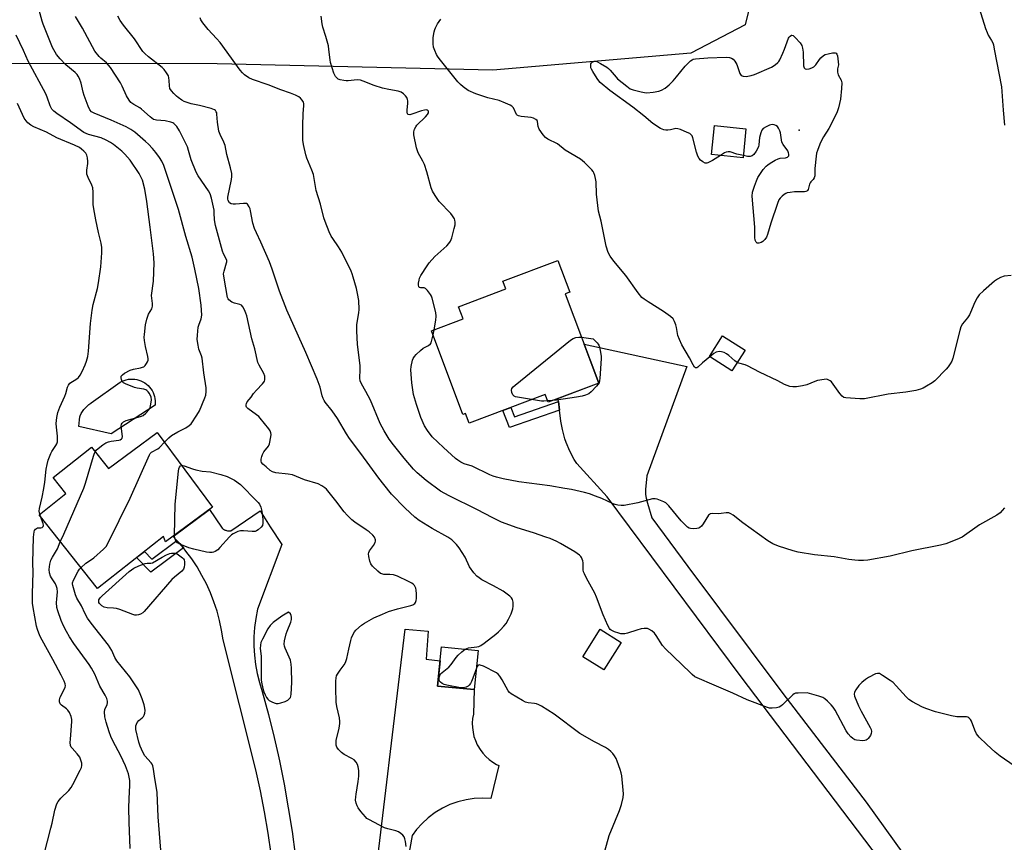
# Model space of a CAD drawing. Units: inches. Extents: x 1189769 to 1195769, y 529457 to 533458.
# Drawn here: x 1194784 to 1195179, y 532062 to 532392 of the extents above; entities that cross this region are included whole.
import ezdxf

# ---------------------------------------------------------------- set-up
doc = ezdxf.new("R2010")
doc.units = ezdxf.units.IN
doc.header["$MEASUREMENT"] = 0
for name, color, linetype in [('BLDG-Footprint', 5, 'Continuous'), ('CULTRL-Pad', 6, 'Continuous'), ('ELEV-Spot Elevation', 7, 'Continuous'), ('NTRL-Trees', 3, 'Continuous'), ('TRANS-Non Street Sidewalk', 7, 'Continuous'), ('TRANS-Road', 130, 'Continuous'), ('Undefined', 1, 'Continuous')]:
    doc.layers.add(name, color=color, linetype=linetype)

msp = doc.modelspace()

# ---------------------------------------------------------------- linework, layer by layer
at = {"layer": 'BLDG-Footprint'}
for points, elevation in [([(1195075.7, 532348.23), (1195074.57, 532336.6), (1195061.94, 532337.83), (1195063.08, 532349.46)], 340.27), ([(1195016.68, 532246.22), (1194996.4, 532238.58), (1194995.24, 532241.66), (1194964.65, 532230.14), (1194963.17, 532234.06), (1194962.2, 532233.69), (1194949.57, 532267.21), (1194962.28, 532271.99), (1194960.45, 532276.83), (1194979.41, 532283.97), (1194978.25, 532287.04), (1195000.24, 532295.32), (1195005.02, 532282.63), (1195003.22, 532281.95)], 337.2), ([(1195075.34, 532259.48), (1195070.04, 532251.15), (1195061.01, 532256.9), (1195066.31, 532265.22)], 338.43), ([(1194839.63, 532226.44), (1194861.79, 532196.43), (1194843, 532182.55), (1194842.09, 532184.77), (1194815.61, 532163.84), (1194792.22, 532193.45), (1194803, 532201.97), (1194797.94, 532208.38), (1194813.27, 532220.49), (1194820.02, 532211.96)], 328.13), ([(1195025.62, 532142.27), (1195018.71, 532131.19), (1195010.32, 532136.43), (1195017.23, 532147.5)], 333.27), ([(1194968.26, 532138.98), (1194966.74, 532123.35), (1194952.06, 532124.77), (1194953.58, 532140.41)], 331.83)]:
    msp.add_lwpolyline(points, close=True, dxfattribs=dict(at, elevation=elevation))
at = {"layer": 'CULTRL-Pad'}
msp.add_lwpolyline([(1194838.73, 532237.42), (1194821.09, 532225.82), (1194808.22, 532228.85), (1194808.28, 532230.16), (1194808.42, 532231.46), (1194808.64, 532232.75), (1194808.71, 532233.11), (1194809.14, 532233.98), (1194809.64, 532234.81), (1194810.21, 532235.6), (1194810.84, 532236.33), (1194811.52, 532237.02), (1194812.26, 532237.64), (1194813.05, 532238.2), (1194813.18, 532238.28), (1194824.82, 532246.58), (1194825.58, 532246.98), (1194826.38, 532247.31), (1194827.2, 532247.56), (1194828.04, 532247.74), (1194828.9, 532247.84), (1194829.76, 532247.86), (1194830.62, 532247.79), (1194831.47, 532247.65), (1194832.3, 532247.43), (1194833.11, 532247.14), (1194833.89, 532246.77), (1194834.63, 532246.33), (1194835.33, 532245.82), (1194835.97, 532245.25), (1194836.57, 532244.63), (1194837.09, 532243.95), (1194837.56, 532243.22), (1194837.96, 532242.46), (1194838.28, 532241.66), (1194838.53, 532240.84), (1194838.7, 532239.99), (1194838.79, 532239.14), (1194838.8, 532238.27)], close=True, dxfattribs=at)
at = {"layer": 'ELEV-Spot Elevation'}
msp.add_point((1195097.03, 532347.6, 340.19), dxfattribs=at)
at = {"layer": 'NTRL-Trees'}
msp.add_lwpolyline([(1194783.17, 532707.96), (1194777.99, 532553.57), (1194785.25, 532480), (1194817.48, 532446.66), (1194862.27, 532458.12), (1194919.98, 532484.95), (1195024.6, 532476.9), (1195069.16, 532444.77), (1195081.59, 532414.72), (1195075.38, 532389.86), (1195053.62, 532378.46), (1194974.13, 532371.63), (1194863.7, 532374.16), (1194781.1, 532374.31), (1194747.94, 532380.53), (1194716.86, 532355.66), (1194701.31, 532321.47), (1194709.6, 532259.3), (1194731.36, 532158.79), (1194750.01, 532067.6), (1194778.57, 531980.92)], dxfattribs=at)
at = {"layer": 'TRANS-Non Street Sidewalk'}
for points in [[(1195000.92, 532235.34), (1194980.9, 532228.38), (1194978.2, 532235.24), (1194981.38, 532236.44), (1194982.87, 532232.67), (1195000.46, 532238.79)], [(1194850.1, 532180.11), (1194837, 532170.37), (1194831.32, 532176.26), (1194834.46, 532178.74), (1194837.44, 532175.65), (1194847.48, 532183.12), (1194848.62, 532181.89)]]:
    msp.add_lwpolyline(points, close=True, dxfattribs=at)
at = {"layer": 'TRANS-Road'}
for points in [[(1195129.2, 532055.37), (1195073.76, 532128.5), (1195019.99, 532200.68), (1195007.92, 532214), (1195006.84, 532215.58), (1195005.04, 532218.91), (1195003.57, 532222.39), (1195003.04, 532223.92), (1195002.07, 532227.58), (1195001.52, 532230.89), (1195000.92, 532235.34), (1195000.46, 532238.79), (1195000.29, 532240.04), (1195015.8, 532245.89), (1195016.68, 532246.22), (1195010.78, 532261.89), (1195051.96, 532252.84), (1195035.88, 532209.08), (1195035.4, 532203.62), (1195035.42, 532201.49), (1195035.68, 532200.07), (1195036.19, 532198.06), (1195038.01, 532192.25), (1195052.34, 532172.64), (1195090.43, 532121.75), (1195123.89, 532078.14), (1195171.83, 532011.41)], [(1194885.31, 532057.5), (1194884.11, 532065.8), (1194882.67, 532074.27), (1194881.02, 532082.71), (1194879.16, 532091.1), (1194866.01, 532143.32), (1194865.41, 532147.18), (1194864.6, 532150.99), (1194863.59, 532154.76), (1194862.38, 532158.47), (1194860.97, 532162.11), (1194859.36, 532165.67), (1194857.57, 532169.13), (1194855.59, 532172.5), (1194853.44, 532175.75), (1194851.12, 532178.88), (1194850.1, 532180.11), (1194848.62, 532181.89), (1194847.48, 532183.12), (1194845.98, 532184.75), (1194860.61, 532195.56), (1194865.37, 532188.39), (1194865.63, 532188.11), (1194865.92, 532187.85), (1194866.23, 532187.62), (1194866.57, 532187.42), (1194866.92, 532187.25), (1194867.08, 532187.19), (1194867.45, 532187.08), (1194867.83, 532187), (1194868.22, 532186.96), (1194868.61, 532186.96), (1194869, 532187), (1194869.13, 532187.02), (1194880.87, 532195.06), (1194884.97, 532188.65), (1194889.54, 532181.5), (1194879.82, 532155.51), (1194879.12, 532151.87), (1194878.65, 532148.19), (1194878.41, 532144.49), (1194878.39, 532140.78), (1194878.6, 532137.07), (1194879.03, 532133.39), (1194879.69, 532129.74), (1194880.57, 532126.13), (1194881.67, 532122.59), (1194884.19, 532113.36), (1194886.5, 532104.08), (1194888.06, 532097.13), (1194888.6, 532094.75), (1194890.5, 532085.37), (1194892.19, 532075.95), (1194893.67, 532066.5), (1194894.94, 532057.02)], [(1194925.81, 532037.14), (1194939.07, 532147.5), (1194948.32, 532146.76), (1194947.49, 532135.47), (1194953.04, 532134.86), (1194952.06, 532124.77), (1194966.74, 532123.35), (1194966.39, 532113.44), (1194966.1, 532111.68), (1194965.97, 532109.89), (1194966.02, 532108.1), (1194966.25, 532106.32), (1194966.64, 532104.57), (1194967.21, 532102.87), (1194967.95, 532101.23), (1194968.16, 532100.82), (1194969.09, 532099.29), (1194970.16, 532097.85), (1194971.37, 532096.53), (1194972.71, 532095.33), (1194974.15, 532094.27), (1194975.7, 532093.35), (1194976.62, 532092.9), (1194973.43, 532079.72), (1194970.04, 532079.86), (1194966.66, 532079.67), (1194963.49, 532079.18), (1194960.2, 532078.35), (1194957.01, 532077.2), (1194953.95, 532075.75), (1194951.05, 532074), (1194948.33, 532071.97), (1194945.82, 532069.69), (1194943.55, 532067.18), (1194941.79, 532064.83), (1194935.4, 532029.09)]]:
    msp.add_lwpolyline(points, dxfattribs=at)
at = {"layer": 'Undefined'}
for p, q in [((1194950.21, 532265.52, 336), (1194950.62, 532267.6, 336)), ((1194998.02, 532239.19, 338), (1194996.2, 532239.12, 338)), ((1194792.79, 532192.72, 324), (1194792.49, 532193.67, 324))]:
    msp.add_line(p, q, dxfattribs=at)
for points, elevation in [([(1195168.57, 532398.71), (1195171.79, 532388.36), (1195172.36, 532386.75), (1195172.82, 532385.72), (1195174.14, 532383.64), (1195174.65, 532382.65), (1195174.91, 532381.82), (1195175.28, 532380.1), (1195178.12, 532364.95), (1195178.79, 532355.63), (1195179.39, 532349.57)], 338), ([(1194842.52, 532222.52), (1194844.27, 532224.28), (1194845.35, 532225.17), (1194847.83, 532226.63), (1194851.08, 532228.23), (1194852.46, 532229.15), (1194853.26, 532229.94), (1194855.56, 532233.31), (1194856.56, 532235.1), (1194858.76, 532240.31), (1194859.05, 532241.44), (1194859.23, 532242.89), (1194859.21, 532244.34), (1194858.31, 532250.35), (1194857.63, 532256.27), (1194857.42, 532257.11), (1194856.36, 532259.78), (1194856.01, 532261.44), (1194855.68, 532263.69), (1194855.71, 532265.44), (1194856.07, 532268.65), (1194856.28, 532269.47), (1194857.25, 532272), (1194857.44, 532273.39), (1194857.24, 532277.41), (1194856.35, 532284.11), (1194854.74, 532291.92), (1194853.63, 532296.77), (1194851.15, 532304.95), (1194848.18, 532315.86), (1194842.23, 532333.43), (1194841.41, 532335.19), (1194840.59, 532336.65), (1194839.02, 532338.74), (1194837.72, 532340.3), (1194836.12, 532341.96), (1194834.92, 532343.07), (1194830.64, 532346.77), (1194829.03, 532347.96), (1194827.23, 532348.92), (1194821.2, 532351.6), (1194814.29, 532354.41), (1194813.31, 532355.01), (1194812.58, 532355.83), (1194811.86, 532357.27), (1194810.28, 532361.48), (1194809.87, 532362.92), (1194809.14, 532366.41), (1194808.48, 532368.32), (1194807.98, 532369.33), (1194807.49, 532369.99), (1194806.71, 532370.8), (1194802.97, 532373.84), (1194800.72, 532376.2), (1194799.22, 532378.02), (1194797.67, 532380.77), (1194793.84, 532390.11), (1194793.44, 532391.35), (1194792.25, 532395.72)], 328), ([(1194939.44, 532060.44), (1194939.16, 532062.45), (1194938.92, 532063.55), (1194938.62, 532064.31), (1194938.12, 532064.95), (1194937.28, 532065.68), (1194936.35, 532066.28), (1194935.25, 532066.68), (1194932.1, 532067.47), (1194930.71, 532067.93), (1194924.45, 532071.2), (1194923.73, 532071.69), (1194923.1, 532072.26), (1194921.24, 532074.49), (1194920.24, 532075.97), (1194919.81, 532076.74), (1194919.4, 532077.84), (1194919.19, 532078.97), (1194919.23, 532080.32), (1194919.35, 532081.42), (1194920.25, 532086.51), (1194920.45, 532088.57), (1194920.46, 532090.94), (1194920.24, 532092.3), (1194919.94, 532093.34), (1194919.42, 532094.24), (1194918.53, 532095.18), (1194917.63, 532095.73), (1194914.6, 532097.26), (1194913.46, 532098.11), (1194912.33, 532099.37), (1194911.7, 532100.29), (1194911.43, 532101.03), (1194911.33, 532101.8), (1194911.43, 532102.89), (1194912.58, 532107.92), (1194912.84, 532109.69), (1194912.89, 532110.57), (1194912.71, 532112), (1194911.7, 532116.58), (1194911.41, 532118.3), (1194911.2, 532123.94), (1194911.21, 532126.68), (1194911.33, 532128.05), (1194911.53, 532128.83), (1194911.89, 532129.57), (1194913.02, 532131.17), (1194914.62, 532133.23), (1194915.18, 532134.21), (1194915.65, 532135.81), (1194916.39, 532139.55), (1194917.2, 532142.97), (1194917.55, 532144.06), (1194918.23, 532145.58), (1194918.77, 532146.54), (1194919.3, 532147.21), (1194921.49, 532149.18), (1194922.69, 532149.99), (1194926.46, 532152.04), (1194929.95, 532153.61), (1194932.39, 532154.59), (1194935.95, 532155.74), (1194941.35, 532157.06), (1194942.15, 532157.35), (1194942.57, 532157.58), (1194942.92, 532157.88), (1194943.2, 532158.26), (1194943.46, 532158.99), (1194943.6, 532159.8), (1194943.65, 532160.63), (1194943.59, 532161.77), (1194943.44, 532163.18), (1194943.26, 532163.99), (1194942.72, 532165.08), (1194942.35, 532165.5), (1194941.68, 532166.02), (1194940.39, 532166.71), (1194935.91, 532168.84), (1194935.1, 532169.13), (1194934.3, 532169.3), (1194932.95, 532169.44), (1194930.5, 532169.54), (1194929.66, 532169.71), (1194929.15, 532169.93), (1194928.03, 532170.8), (1194925.95, 532172.84), (1194925.31, 532173.76), (1194924.91, 532174.8), (1194924.41, 532176.69), (1194924.33, 532177.76), (1194924.45, 532178.24), (1194924.76, 532178.93), (1194926.36, 532181.07), (1194927.05, 532182.35), (1194927.17, 532182.88), (1194927.13, 532183.4), (1194926.72, 532184.41), (1194926.03, 532185.27), (1194924.54, 532186.55), (1194923.4, 532187.41), (1194918.85, 532190.44), (1194917.72, 532191.38), (1194915.78, 532193.22), (1194914.6, 532194.54), (1194911.2, 532199.05), (1194908.61, 532202.3), (1194907.47, 532203.65), (1194906.83, 532204.23), (1194905.66, 532205.02), (1194904.15, 532205.78), (1194898.61, 532207.43), (1194893.88, 532209.4), (1194892.17, 532209.74), (1194887.2, 532210.29), (1194885.86, 532210.63), (1194884.88, 532211.24), (1194883.28, 532212.58), (1194881.97, 532213.77), (1194881.47, 532214.42), (1194881.31, 532214.9), (1194881.33, 532215.69), (1194881.57, 532216.8), (1194881.84, 532217.61), (1194882.42, 532218.6), (1194884.19, 532220.89), (1194884.66, 532221.91), (1194885.21, 532224.71), (1194885.27, 532225.55), (1194885.17, 532226.34), (1194884.88, 532227.05), (1194884.34, 532227.94), (1194880.95, 532232.2), (1194880.36, 532232.81), (1194879.46, 532233.55), (1194875.91, 532236.07), (1194875.47, 532236.62), (1194875.35, 532237.02), (1194875.32, 532237.45), (1194875.44, 532238.1), (1194875.75, 532238.75), (1194877.24, 532240.61), (1194878.24, 532242.11), (1194879.37, 532243.4), (1194881.8, 532245.88), (1194882.34, 532246.53), (1194882.59, 532247.02), (1194882.73, 532247.56), (1194882.8, 532248.41), (1194882.74, 532248.97), (1194882.33, 532250.04), (1194880.46, 532253.39), (1194880.02, 532254.42), (1194878.76, 532259.98), (1194877.54, 532264.02), (1194875.49, 532273.15), (1194875.14, 532274.27), (1194874.57, 532275.59), (1194873.89, 532276.84), (1194873.37, 532277.43), (1194872.71, 532277.77), (1194870.64, 532278.28), (1194869.58, 532278.73), (1194868.38, 532279.55), (1194868.01, 532279.96), (1194867.77, 532280.52), (1194866.43, 532288.35), (1194866.26, 532290), (1194866.43, 532291.13), (1194867.43, 532294.4), (1194867.5, 532294.9), (1194867.47, 532295.39), (1194867.26, 532296.06), (1194866.23, 532298.06), (1194865.84, 532299.11), (1194862.98, 532309.43), (1194862.53, 532311.72), (1194862.51, 532314.42), (1194862.4, 532315.52), (1194861.32, 532320.41), (1194860.83, 532322.08), (1194860.15, 532323.36), (1194856.05, 532329.33), (1194855.17, 532330.82), (1194853.24, 532335.77), (1194852.22, 532339.51), (1194851.74, 532340.91), (1194848.54, 532347.36), (1194847.5, 532349.07), (1194846.32, 532350.27), (1194845.86, 532350.57), (1194845.09, 532350.89), (1194842.83, 532351.36), (1194839.36, 532351.61), (1194838.8, 532351.72), (1194838.19, 532351.97), (1194836.82, 532352.94), (1194833.33, 532356.11), (1194832.65, 532356.56), (1194830.2, 532357.88), (1194829.04, 532358.72), (1194828.31, 532359.64), (1194827.25, 532361.43), (1194825.5, 532365.33), (1194824.84, 532366.62), (1194820.82, 532372.8), (1194819.29, 532374.68), (1194816.97, 532376.55), (1194816.38, 532377.12), (1194814.64, 532379.33), (1194809.66, 532388.59), (1194806.85, 532393.21)], 330), ([(1194963.1, 532139.48), (1194963.83, 532139.87), (1194964.38, 532140.03), (1194967.83, 532140.42), (1194968.6, 532140.65), (1194969.33, 532140.98), (1194970.76, 532141.97), (1194975.36, 532145.56), (1194976.49, 532146.48), (1194977.31, 532147.26), (1194978.64, 532148.72), (1194979.5, 532149.84), (1194980.5, 532151.6), (1194981.53, 532153.68), (1194982.16, 532155.68), (1194982.38, 532156.83), (1194982.38, 532158.44), (1194982.12, 532159.43), (1194981.7, 532160.07), (1194980.96, 532160.85), (1194978.28, 532162.73), (1194974.42, 532164.98), (1194969.84, 532167.32), (1194968.65, 532168.08), (1194967.78, 532168.81), (1194966.64, 532170.19), (1194964.89, 532172.61), (1194963.04, 532176.38), (1194960.75, 532180.11), (1194959.63, 532181.47), (1194957.71, 532183.34), (1194956.11, 532184.43), (1194949.81, 532187.88), (1194944.63, 532191.09), (1194942.89, 532192.43), (1194939.05, 532196.09), (1194933.58, 532201.69), (1194930.43, 532205.53), (1194928.45, 532208.07), (1194921.32, 532217.93), (1194916.74, 532223.95), (1194915.51, 532225.87), (1194911.95, 532232.04), (1194909.73, 532235.07), (1194906.99, 532238.52), (1194906.5, 532239.25), (1194906.11, 532240.02), (1194905.75, 532241.14), (1194904.91, 532244.59), (1194903.76, 532247.74), (1194899.19, 532258.45), (1194891.64, 532275.4), (1194888.68, 532283.11), (1194885.73, 532291.89), (1194884.63, 532294.85), (1194881.2, 532302.76), (1194879.39, 532306.4), (1194878.64, 532308.22), (1194877.91, 532310.34), (1194877.05, 532315.33), (1194876.84, 532316.15), (1194876.53, 532316.89), (1194875.78, 532317.9), (1194875.4, 532318.16), (1194874.93, 532318.27), (1194874.15, 532318.26), (1194870.95, 532317.94), (1194870.06, 532317.94), (1194869.25, 532318.07), (1194868.63, 532318.49), (1194868.1, 532319.4), (1194867.96, 532319.92), (1194867.97, 532320.75), (1194869.4, 532327.9), (1194869.54, 532329.04), (1194869.47, 532330.19), (1194869.03, 532332.47), (1194867.59, 532337.84), (1194866.84, 532341.48), (1194866.32, 532342.79), (1194864.8, 532345.9), (1194864.33, 532347.26), (1194863.73, 532350.78), (1194863.57, 532354), (1194863.47, 532354.55), (1194863.26, 532355.03), (1194862.94, 532355.45), (1194862.53, 532355.79), (1194861.29, 532356.31), (1194856.56, 532357.57), (1194853.2, 532358.25), (1194850.46, 532359.16), (1194849.44, 532359.7), (1194848, 532360.69), (1194847.32, 532361.24), (1194846.27, 532362.28), (1194845.3, 532363.38), (1194844.74, 532364.35), (1194844.53, 532365.43), (1194844.46, 532367.5), (1194844.33, 532368.61), (1194844.1, 532369.38), (1194843.4, 532370.57), (1194842.41, 532371.93), (1194841.64, 532372.76), (1194836.07, 532377.08), (1194834.62, 532378.34), (1194833.9, 532379.15), (1194830.52, 532384.19), (1194826.15, 532389.71), (1194824.77, 532391.57), (1194823.77, 532393.31)], 332), ([(1195183.22, 532092.79), (1195177.67, 532096.66), (1195175.66, 532098.26), (1195172.27, 532101.28), (1195169.2, 532104.31), (1195168.11, 532105.61), (1195167.42, 532107.1), (1195166.18, 532110.68), (1195165.76, 532111.38), (1195165.06, 532112.05), (1195164.65, 532112.27), (1195164.11, 532112.41), (1195160.32, 532112.46), (1195158.06, 532112.85), (1195151.69, 532114.44), (1195147.8, 532115.78), (1195146.17, 532116.47), (1195142.51, 532118.46), (1195141.01, 532119.41), (1195139.94, 532120.43), (1195135.94, 532124.88), (1195134.68, 532126.14), (1195133.48, 532127.03), (1195130.49, 532129.04), (1195129.23, 532129.73), (1195128.46, 532129.84), (1195127.7, 532129.63), (1195124.85, 532128.21), (1195123.63, 532127.44), (1195122.15, 532126.13), (1195121.01, 532124.94), (1195119.77, 532123.26), (1195119.22, 532122.25), (1195119.08, 532121.47), (1195119.25, 532120.66), (1195120.83, 532116.78), (1195121.85, 532114.62), (1195125.5, 532108.11), (1195125.85, 532107.3), (1195126.02, 532106.49), (1195125.94, 532105.69), (1195125.57, 532104.94), (1195124.73, 532103.77), (1195124.34, 532103.37), (1195123.9, 532103.07), (1195123.41, 532102.92), (1195122.6, 532102.85), (1195120.08, 532103.02), (1195119.3, 532103.23), (1195118.61, 532103.66), (1195117.78, 532104.4), (1195116.62, 532105.63), (1195115.82, 532106.86), (1195111.44, 532115.05), (1195110.68, 532116.33), (1195109.92, 532117.24), (1195108.41, 532118.69), (1195107.28, 532119.65), (1195106.54, 532120.1), (1195104.9, 532120.69), (1195100.24, 532122), (1195096.65, 532121.95), (1195095.56, 532121.85), (1195094.97, 532121.66), (1195094.43, 532121.27), (1195090.32, 532117.25), (1195089.67, 532116.68), (1195088.96, 532116.23), (1195087.92, 532115.96), (1195086.25, 532115.83), (1195085.15, 532115.89), (1195084.3, 532116.1), (1195076.24, 532119.17), (1195070.42, 532121.95), (1195061.95, 532125.56), (1195057.01, 532127.58), (1195055.22, 532128.5), (1195054.14, 532129.35), (1195053.27, 532130.17), (1195043.42, 532139.66), (1195042.29, 532141.02), (1195039.69, 532144.98), (1195038.98, 532145.92), (1195037.94, 532146.86), (1195036.76, 532147.58), (1195036.26, 532147.76), (1195035.71, 532147.84), (1195034.84, 532147.82), (1195033.68, 532147.66), (1195031.97, 532147.19), (1195028.15, 532145.92), (1195027.1, 532145.7), (1195026.32, 532145.63), (1195025.5, 532145.72), (1195024.66, 532145.95), (1195023, 532146.53), (1195021.7, 532147.12), (1195021.26, 532147.44), (1195020.92, 532147.85), (1195020.26, 532149.09), (1195018.45, 532153.35), (1195015.82, 532160.36), (1195015.14, 532161.98), (1195011.72, 532168.06), (1195010.89, 532169.81), (1195010.6, 532170.57), (1195010.42, 532171.36), (1195010.37, 532172.22), (1195010.42, 532174.19), (1195010.3, 532174.99), (1195009.8, 532176.24), (1195009.5, 532176.68), (1195009, 532177.18), (1195007.05, 532178.52), (1195001.39, 532181.89), (1194999.82, 532182.7), (1194997.12, 532183.88), (1194995.46, 532184.51), (1194990.46, 532186.18), (1194983.96, 532188.22), (1194977.61, 532190.5), (1194973.89, 532192.31), (1194968.1, 532195.39), (1194956.65, 532201), (1194953.26, 532202.92), (1194947.45, 532207.12), (1194943.9, 532210.28), (1194942.43, 532211.72), (1194938.61, 532216.07), (1194934.39, 532221.43), (1194932.68, 532223.78), (1194930.61, 532227.05), (1194929.07, 532230.01), (1194925.09, 532239.34), (1194923.3, 532242.9), (1194921.5, 532245.92), (1194921.02, 532247.1), (1194920.9, 532248.18), (1194921.01, 532251.61), (1194920.97, 532253.28), (1194919.93, 532261.71), (1194919.62, 532267.22), (1194919.71, 532269.75), (1194920.4, 532274.35), (1194920.53, 532275.79), (1194920.43, 532279.29), (1194919.93, 532282.15), (1194919.47, 532284.14), (1194918.22, 532288.67), (1194917.79, 532290.07), (1194917.35, 532291.15), (1194913.61, 532298.68), (1194912.28, 532300.85), (1194909.98, 532304.18), (1194909.39, 532305.14), (1194908.58, 532306.9), (1194906.91, 532310.96), (1194906.41, 532312.52), (1194905.06, 532317.95), (1194903.35, 532323.49), (1194902.28, 532329.92), (1194901.68, 532331.59), (1194899.64, 532336.43), (1194899.18, 532337.8), (1194898.25, 532341.88), (1194898.04, 532343.64), (1194897.95, 532349.5), (1194898.13, 532354.16), (1194898.45, 532357.5), (1194898.42, 532358.31), (1194898.29, 532358.81), (1194897.8, 532359.71), (1194897.11, 532360.49), (1194896.38, 532360.97), (1194895.03, 532361.63), (1194893.1, 532362.47), (1194889.14, 532363.86), (1194884.13, 532365.8), (1194877.76, 532367.98), (1194876.31, 532368.66), (1194874.62, 532369.8), (1194873.79, 532370.61), (1194872.88, 532371.75), (1194864.8, 532382.8), (1194863.43, 532384.37), (1194860.08, 532387.96), (1194857.97, 532390.71), (1194857.16, 532391.89), (1194856.79, 532392.66)], 334), ([(1195061.21, 532256.77), (1195058.23, 532254.36), (1195056.39, 532252.55), (1195056.02, 532252.34), (1195055.67, 532252.29), (1195055.48, 532252.35), (1195055.12, 532252.65), (1195054.52, 532253.56), (1195053.12, 532256.36), (1195050.03, 532261.62), (1195048.99, 532263.68), (1195048.42, 532265.31), (1195047.86, 532268.46), (1195047.58, 532269.59), (1195047.04, 532270.95), (1195046.46, 532271.94), (1195045.44, 532272.9), (1195042.67, 532274.95), (1195036.43, 532278.75), (1195034.82, 532279.86), (1195033.96, 532280.58), (1195032.42, 532282.39), (1195027.52, 532289.42), (1195022.72, 532295.08), (1195021.27, 532297.11), (1195020.49, 532298.64), (1195019.65, 532301.16), (1195017.59, 532311.08), (1195016.55, 532315.21), (1195015.72, 532321.97), (1195015.59, 532326.85), (1195015.42, 532328.27), (1195015.09, 532329.41), (1195014.65, 532330.51), (1195014.37, 532331.03), (1195013.84, 532331.71), (1195010.93, 532334.62), (1195009.38, 532335.96), (1195003.25, 532339.59), (1195000.14, 532342.1), (1194996.25, 532344.05), (1194995.3, 532344.67), (1194994.36, 532345.71), (1194992.76, 532348.06), (1194992.37, 532349.1), (1194992.12, 532351.06), (1194991.93, 532351.47), (1194991.44, 532351.94), (1194990.55, 532352.38), (1194989.53, 532352.66), (1194985.49, 532353.11), (1194984.43, 532353.35), (1194984, 532353.59), (1194983.69, 532353.95), (1194982.47, 532356.63), (1194981.85, 532357.28), (1194981.16, 532357.7), (1194979.34, 532358.48), (1194976.67, 532359.48), (1194972.21, 532360.63), (1194967.41, 532362.2), (1194964.33, 532363.57), (1194962.25, 532364.98), (1194961.17, 532365.88), (1194960.2, 532366.95), (1194952.71, 532376.3), (1194952.04, 532377.26), (1194951.63, 532378), (1194950.92, 532379.54), (1194950.43, 532380.85), (1194950.24, 532382.24), (1194950.26, 532384.83), (1194950.68, 532387.03), (1194950.95, 532388.01), (1194951.25, 532388.72), (1194952.06, 532390.22), (1194953.28, 532392.15)], 338), ([(1194814.71, 532218.68), (1194815.15, 532219.26), (1194815.98, 532220.03), (1194817.78, 532221.47), (1194818.99, 532222.23), (1194820.05, 532222.67), (1194821.17, 532222.97), (1194824.27, 532223.34), (1194824.77, 532223.49), (1194825.35, 532223.82), (1194825.6, 532224.13), (1194825.69, 532224.75), (1194825.19, 532228.97), (1194825.31, 532229.74), (1194825.57, 532230.18), (1194826.16, 532230.71), (1194827.22, 532231.19), (1194832.95, 532232.8), (1194833.94, 532233.21), (1194835.03, 532234.12), (1194836.33, 532235.65), (1194836.73, 532236.39), (1194837.08, 532237.77), (1194837.3, 532239.47), (1194837.2, 532240.56), (1194836.5, 532242.02), (1194836.04, 532242.7), (1194835.5, 532243.27), (1194835.02, 532243.56), (1194834.21, 532243.84), (1194831.64, 532244.22), (1194830.51, 532244.5), (1194826.88, 532245.95), (1194826.12, 532246.37), (1194825.55, 532246.92), (1194825.24, 532247.62), (1194825.1, 532248.36), (1194825.18, 532249.04), (1194825.64, 532249.58), (1194826.54, 532250.18), (1194828.76, 532251.35), (1194830.1, 532251.86), (1194832.92, 532252.31), (1194833.73, 532252.55), (1194834.22, 532252.8), (1194834.8, 532253.34), (1194835.29, 532254.01), (1194835.69, 532254.72), (1194835.95, 532255.47), (1194835.98, 532256), (1194835.89, 532256.83), (1194834.95, 532260.95), (1194834.55, 532263.31), (1194834.44, 532264.66), (1194834.46, 532265.74), (1194834.86, 532269.52), (1194835.4, 532271.84), (1194836.07, 532273.81), (1194837.39, 532276.05), (1194837.73, 532277.05), (1194837.75, 532278.19), (1194837.4, 532280.24), (1194837.35, 532281.39), (1194838.08, 532287.1), (1194838.33, 532294.46), (1194838.06, 532297.98), (1194836.85, 532308.76), (1194835.47, 532319.09), (1194834.66, 532323.91), (1194833.67, 532327.6), (1194833.1, 532328.98), (1194832.39, 532330.27), (1194828.77, 532335.65), (1194826.63, 532338), (1194825.4, 532339.21), (1194822.08, 532341.84), (1194820.91, 532342.65), (1194819.21, 532343.67), (1194817.08, 532344.53), (1194812.08, 532345.84), (1194811.06, 532346.25), (1194810.15, 532346.75), (1194804.89, 532350.57), (1194799.3, 532354.32), (1194798.17, 532355.24), (1194797.42, 532356.09), (1194796.75, 532357.33), (1194795.49, 532360.84), (1194794.91, 532362.16), (1194787.81, 532375.34), (1194786.06, 532379.53), (1194783.04, 532385.68)], 326), ([(1195065.51, 532337.49), (1195062.28, 532335.52), (1195060.46, 532334.59), (1195059.94, 532334.44), (1195059.33, 532334.46), (1195058.39, 532334.94), (1195057.52, 532335.66), (1195056.93, 532336.26), (1195056.34, 532337.19), (1195055.82, 532338.79), (1195054.38, 532344.5), (1195054.09, 532345.3), (1195053.61, 532345.95), (1195053.17, 532346.26), (1195052.15, 532346.76), (1195049.45, 532347.87), (1195048.38, 532348.21), (1195047.57, 532348.26), (1195045.44, 532347.74), (1195044.41, 532347.6), (1195043.58, 532347.63), (1195042.73, 532347.8), (1195041.39, 532348.36), (1195038.36, 532350.31), (1195034.72, 532353.36), (1195030.3, 532356.8), (1195021.08, 532363.57), (1195017.27, 532366.78), (1195016.69, 532367.42), (1195016.01, 532368.37), (1195014.27, 532371.09), (1195013.71, 532372.11), (1195013.52, 532372.65), (1195013.43, 532373.43), (1195013.55, 532374.19), (1195013.74, 532374.6), (1195014.03, 532374.92), (1195014.65, 532375.19), (1195015.37, 532375.23), (1195015.87, 532375.14), (1195017.4, 532374.4), (1195019.86, 532372.89), (1195020.52, 532372.38), (1195021.31, 532371.64), (1195023.65, 532368.87), (1195024.25, 532368.26), (1195027.88, 532365.24), (1195029.32, 532364.25), (1195030.42, 532363.83), (1195033.61, 532362.99), (1195035.07, 532362.7), (1195035.93, 532362.66), (1195038.52, 532362.92), (1195040.8, 532363.27), (1195041.84, 532363.63), (1195043.24, 532364.46), (1195044.96, 532365.84), (1195046.54, 532367.47), (1195047.87, 532368.95), (1195051.33, 532373.23), (1195052.66, 532374.67), (1195053.47, 532375.4), (1195054.12, 532375.83), (1195054.59, 532376.03), (1195055.43, 532376.23), (1195060.42, 532376.67), (1195067.72, 532376.92), (1195069.15, 532376.78), (1195069.9, 532376.51), (1195070.57, 532376.12), (1195071.25, 532375.35), (1195071.97, 532373.9), (1195073.19, 532370.35), (1195073.46, 532369.89), (1195073.82, 532369.54), (1195074.51, 532369.25), (1195075.74, 532369.19), (1195077.73, 532369.5), (1195079.12, 532369.97), (1195085.9, 532372.85), (1195087.39, 532373.78), (1195088.51, 532374.71), (1195088.86, 532375.14), (1195089.29, 532375.87), (1195090.5, 532378.45), (1195091.17, 532380.05), (1195092.81, 532384.48), (1195093.08, 532384.97), (1195093.4, 532385.35), (1195093.95, 532385.67), (1195094.15, 532385.69), (1195094.57, 532385.54), (1195095.4, 532384.83), (1195097.42, 532382.6), (1195098.06, 532381.64), (1195098.36, 532380.57), (1195098.58, 532378.86), (1195098.74, 532373.39), (1195098.97, 532372.68), (1195099.43, 532372.24), (1195100.15, 532372.14), (1195100.98, 532372.25), (1195102.09, 532372.6), (1195102.85, 532373.01), (1195103.68, 532373.78), (1195105.21, 532375.92), (1195105.77, 532376.57), (1195106.79, 532377.51), (1195107.48, 532377.95), (1195108.6, 532378.3), (1195110.37, 532378.59), (1195111.46, 532378.63), (1195111.88, 532378.48), (1195112.15, 532378.15), (1195112.38, 532377.41), (1195112.83, 532373.86), (1195112.44, 532372.22), (1195112.35, 532371.52), (1195112.39, 532370.92), (1195112.73, 532369.87), (1195113.84, 532367.68), (1195114.08, 532366.62), (1195113.99, 532364.33), (1195113.56, 532360.01), (1195112.77, 532356.53), (1195112.13, 532354.56), (1195108.95, 532348.27), (1195106.74, 532344.89), (1195105.96, 532343.55), (1195105.26, 532341.97), (1195104.32, 532339.5), (1195104.01, 532338.37), (1195103.84, 532337.21), (1195103.37, 532332.2), (1195103.26, 532329.3), (1195103.08, 532328.52), (1195102.63, 532327.88), (1195101.67, 532326.94), (1195101.39, 532326.56), (1195101.11, 532325.94), (1195100.63, 532323.81), (1195100.42, 532323.44), (1195100.13, 532323.16), (1195099.69, 532322.98), (1195099.17, 532322.9), (1195095.19, 532322.85), (1195093.43, 532322.67), (1195092.28, 532322.46), (1195091.75, 532322.27), (1195091.05, 532321.85), (1195090.19, 532321.13), (1195089.4, 532320.33), (1195088.92, 532319.64), (1195088.34, 532318.28), (1195085.64, 532310.35), (1195084.28, 532305.84), (1195083.87, 532304.74), (1195083.28, 532303.78), (1195082.5, 532303), (1195081.81, 532302.6), (1195080.85, 532302.28), (1195080.21, 532302.31), (1195079.88, 532302.54), (1195079.74, 532302.73), (1195079.44, 532303.47), (1195079.22, 532304.6), (1195079.27, 532308.69), (1195078.24, 532321.12), (1195078.38, 532322.83), (1195079.07, 532325.11), (1195079.87, 532327.37), (1195080.51, 532328.71), (1195082.64, 532331.89), (1195083.8, 532333.17), (1195084.45, 532333.73), (1195085.38, 532334.38), (1195087.35, 532335.56), (1195088.61, 532336.2), (1195089.4, 532336.43), (1195091.59, 532336.57), (1195092.3, 532336.77), (1195092.67, 532337.01), (1195092.9, 532337.33), (1195092.94, 532338.05), (1195092.8, 532338.57), (1195092.43, 532339.33), (1195090.62, 532341.93), (1195090.14, 532342.87), (1195089.91, 532343.81), (1195089.57, 532346.61), (1195089.28, 532347.4), (1195088.77, 532348.39), (1195088.31, 532349.06), (1195087.71, 532349.56), (1195086.96, 532349.81), (1195086.15, 532349.88), (1195085.09, 532349.63), (1195083.81, 532349), (1195082.64, 532348.24), (1195082.11, 532347.64), (1195081.67, 532346.62), (1195081.16, 532344.66), (1195080.86, 532341.79), (1195080.66, 532340.98), (1195079.77, 532339.25), (1195078.81, 532337.89), (1195078.16, 532337.39), (1195077.38, 532337.1), (1195076.28, 532337.12), (1195074.65, 532337.41)], 340), ([(1194792.49, 532193.67), (1194792.33, 532194.84), (1194792.36, 532195.91), (1194793.47, 532200.48), (1194794.1, 532203.94), (1194794.52, 532206.53), (1194795.05, 532211.68), (1194795.44, 532213.64), (1194795.93, 532215.33), (1194797, 532218.04), (1194797.4, 532218.77), (1194798.97, 532221.18), (1194799.34, 532221.9), (1194799.59, 532222.66), (1194799.69, 532223.48), (1194799.69, 532224.89), (1194799.22, 532228.59), (1194799.15, 532229.98), (1194799.36, 532232.48), (1194799.79, 532234.41), (1194800.55, 532236.57), (1194802.58, 532240.96), (1194802.95, 532242.03), (1194803.68, 532244.6), (1194803.99, 532245.39), (1194804.28, 532245.83), (1194804.61, 532246.16), (1194807.37, 532247.91), (1194807.99, 532248.5), (1194808.7, 532249.41), (1194809.54, 532250.93), (1194810.77, 532253.57), (1194811.24, 532254.95), (1194811.78, 532256.93), (1194812.06, 532258.96), (1194812.9, 532270.1), (1194813.56, 532275.45), (1194813.96, 532277.79), (1194815.64, 532284.21), (1194816.09, 532286.48), (1194817, 532292.78), (1194817.42, 532298.38), (1194817.44, 532300.58), (1194817.13, 532302.38), (1194816.09, 532306.55), (1194814.96, 532311.73), (1194814.2, 532316.12), (1194813.99, 532317.87), (1194813.93, 532322.72), (1194813.75, 532324.48), (1194813.42, 532325.58), (1194811.93, 532328.61), (1194811.44, 532330.05), (1194811.38, 532331.62), (1194811.73, 532334.23), (1194811.76, 532335.1), (1194811.68, 532336.55), (1194811.42, 532337.64), (1194810.97, 532338.36), (1194810.18, 532339.23), (1194809.31, 532340.05), (1194808.44, 532340.67), (1194806.46, 532341.62), (1194799.35, 532344.62), (1194795.23, 532346.89), (1194790.08, 532348.98), (1194788.87, 532349.7), (1194787.74, 532350.55), (1194787.03, 532351.32), (1194786.31, 532352.4), (1194783.65, 532358.31)], 324), ([(1195074.65, 532337.41), (1195072.01, 532337.99), (1195069.3, 532338.88), (1195068.51, 532338.99), (1195067.76, 532338.85), (1195067.03, 532338.54), (1195065.51, 532337.49)], 340), ([(1195182.03, 532289.37), (1195179.23, 532289.04), (1195177.83, 532288.58), (1195176.51, 532287.95), (1195175.35, 532287.09), (1195170.91, 532283.27), (1195169.23, 532281.67), (1195168.43, 532280.44), (1195167.47, 532278.6), (1195165.79, 532274.58), (1195165.28, 532273.54), (1195164.5, 532272.4), (1195162.59, 532269.95), (1195161.88, 532268.74), (1195161.45, 532267.35), (1195158.62, 532256.18), (1195158.24, 532255.07), (1195157.58, 532253.88), (1195156.8, 532252.76), (1195156.02, 532251.87), (1195151.47, 532247.18), (1195150.3, 532246.32), (1195148.08, 532244.95), (1195146.81, 532244.23), (1195145.75, 532243.79), (1195143.79, 532243.29), (1195139.77, 532242.63), (1195132.67, 532241.78), (1195123.19, 532239.88), (1195121.41, 532239.87), (1195115.72, 532240.29), (1195114.9, 532240.48), (1195114.22, 532240.93), (1195113.3, 532242.05), (1195110.06, 532246.66), (1195109.44, 532247.19), (1195108.42, 532247.66), (1195107.87, 532247.75), (1195107.02, 532247.71), (1195104.43, 532247.22), (1195103.32, 532246.84), (1195100.06, 532245.5), (1195098.42, 532245.06), (1195095.93, 532244.72), (1195094.45, 532244.75), (1195093.29, 532244.89), (1195092.18, 532245.21), (1195091.12, 532245.67), (1195088.51, 532247.11), (1195081.13, 532250.57), (1195076.31, 532253.2), (1195075.33, 532253.56), (1195072.88, 532254.23), (1195072.18, 532254.52)], 338), ([(1195179.35, 532196.19), (1195178.47, 532195.07), (1195177.69, 532194.25), (1195176.27, 532193.26), (1195169.37, 532189.38), (1195162.33, 532184.5), (1195160.21, 532183.54), (1195155.88, 532181.8), (1195153.64, 532181.24), (1195142.22, 532178.9), (1195133.52, 532176.81), (1195124.57, 532175.28), (1195122.84, 532175.12), (1195120.82, 532175.06), (1195119.36, 532175.16), (1195117.01, 532175.5), (1195111.03, 532176.61), (1195103.17, 532177.39), (1195096.6, 532178.37), (1195094.61, 532178.9), (1195088.69, 532180.87), (1195086.53, 532181.82), (1195084.5, 532183.03), (1195074.38, 532190.2), (1195070.54, 532193.31), (1195069.65, 532193.85), (1195068.87, 532194.14), (1195067.74, 532194.25), (1195065.79, 532193.87), (1195064.73, 532193.76), (1195062.29, 532193.92), (1195061.39, 532193.78), (1195061.04, 532193.58), (1195060.7, 532193.22), (1195058.54, 532189.78), (1195057.84, 532188.84), (1195057.25, 532188.26), (1195056.78, 532188.01), (1195056, 532187.86), (1195054.58, 532187.83), (1195053.47, 532187.93), (1195052.95, 532188.07), (1195052.23, 532188.51), (1195049.67, 532190.97), (1195044.83, 532196.96), (1195044.03, 532197.81), (1195043.57, 532198.16), (1195042.82, 532198.57), (1195040.14, 532199.65), (1195039.31, 532199.83), (1195038.28, 532199.76), (1195032.36, 532198.23), (1195026.84, 532197.19), (1195025.7, 532197.13), (1195024.35, 532197.3), (1195023.29, 532197.56), (1195022.46, 532197.87), (1195017.85, 532199.95), (1195015.42, 532200.91), (1195012.97, 532201.79), (1195010.95, 532202.32), (1195005.69, 532203.49), (1195003.04, 532203.99), (1194997.07, 532205), (1194984.62, 532206.66), (1194978.32, 532207.8), (1194975.61, 532208.49), (1194974.28, 532208.91), (1194972.95, 532209.47), (1194965.88, 532212.91), (1194962.74, 532213.9), (1194961.42, 532214.52), (1194960.16, 532215.27), (1194959.29, 532215.93), (1194954.38, 532220.36), (1194949.92, 532224.68), (1194948.05, 532227.17), (1194946.84, 532229.07), (1194945.35, 532232.4), (1194943.52, 532237.62), (1194942.44, 532241.61), (1194941.72, 532246.31), (1194941.34, 532251.48), (1194941.43, 532252.9), (1194942.01, 532255.37), (1194942.3, 532256.14), (1194942.75, 532256.85), (1194943.51, 532257.71), (1194945.19, 532259.33), (1194946.32, 532260.21), (1194948.42, 532261.25), (1194949.17, 532261.93), (1194949.44, 532262.39), (1194949.64, 532262.92), (1194950.21, 532265.52)], 336), ([(1194989.74, 532239.59), (1194984.13, 532240.53), (1194983.29, 532240.73), (1194982.8, 532240.95), (1194982.28, 532241.47), (1194981.86, 532242.42), (1194981.67, 532243.43), (1194981.82, 532244.11), (1194982.29, 532244.68), (1194983.17, 532245.45), (1195005.39, 532263.47), (1195006.39, 532264.08), (1195007.49, 532264.47), (1195008.64, 532264.64), (1195009.77, 532264.57)], 338), ([(1195009.77, 532264.57), (1195014.44, 532263.9), (1195015.98, 532262.4), (1195016.41, 532261.88), (1195016.67, 532261.38), (1195016.92, 532260.58), (1195017.33, 532258.6), (1195017.63, 532256.89), (1195017.69, 532256.02), (1195017.12, 532248.07), (1195017.01, 532247.2), (1195016.79, 532246.39), (1195016.36, 532245.67), (1195015.82, 532245), (1195013.64, 532242.65), (1195012.71, 532241.96), (1195011.37, 532241.33), (1195010, 532240.93), (1195007.75, 532240.51), (1194999.67, 532239.33), (1194998.02, 532239.19)], 338), ([(1195072.18, 532254.52), (1195071.19, 532255.19), (1195068.84, 532257.3), (1195067.95, 532258), (1195066.98, 532258.48), (1195065.95, 532258.78), (1195064.89, 532258.87), (1195063.81, 532258.6), (1195062.83, 532258.02), (1195061.21, 532256.77)], 338), ([(1194996.2, 532239.12), (1194994.6, 532238.94), (1194993.77, 532238.95), (1194989.74, 532239.59)], 338), ([(1194809.01, 532172.19), (1194811.01, 532173.96), (1194813.21, 532175.43), (1194814.14, 532176.14), (1194818.12, 532179.57), (1194819.09, 532180.64), (1194819.94, 532182.19), (1194828.74, 532200.08), (1194836.5, 532217.48), (1194836.81, 532217.95), (1194837.31, 532218.46), (1194839.81, 532219.92), (1194840.48, 532220.4), (1194842.52, 532222.52)], 328), ([(1194800.76, 532182.64), (1194802.21, 532185.69), (1194810.14, 532204.09), (1194810.81, 532206.06), (1194814.02, 532216.94), (1194814.4, 532218.06), (1194814.71, 532218.68)], 326), ([(1194846.5, 532185.14), (1194846.86, 532197.68), (1194848.13, 532210.92), (1194848.26, 532211.78), (1194848.52, 532212.54), (1194848.94, 532213), (1194849.42, 532213.17)], 330), ([(1194849.42, 532213.17), (1194849.94, 532213.17), (1194850.47, 532213.05), (1194853.7, 532211.82), (1194855.09, 532211.41), (1194857.7, 532210.95), (1194861.01, 532210.58), (1194865.18, 532209.63), (1194867.69, 532208.71), (1194869.32, 532208), (1194870.57, 532207.25), (1194872.97, 532205.61), (1194879.58, 532198.94), (1194880.15, 532198.29), (1194880.62, 532197.61), (1194881.14, 532196.41), (1194881.51, 532194.84), (1194881.97, 532191.49), (1194882.02, 532190.12), (1194881.78, 532189.14), (1194881.32, 532188.51), (1194880.06, 532187.42), (1194879.37, 532186.97), (1194878.88, 532186.76), (1194877.75, 532186.66), (1194874.19, 532186.98), (1194873.02, 532186.99), (1194871.92, 532186.71), (1194870.1, 532185.81), (1194869.37, 532185.34), (1194868.56, 532184.6), (1194864.73, 532180.24), (1194863.92, 532179.41), (1194862.84, 532178.69), (1194862.14, 532178.42), (1194861.61, 532178.32), (1194860.53, 532178.28), (1194859.35, 532178.43), (1194854.33, 532179.66), (1194852.33, 532180.22), (1194848.73, 532181.6), (1194847.75, 532182.18), (1194847.08, 532183), (1194846.63, 532183.98), (1194846.5, 532185.14)], 330), ([(1194794.22, 532057.3), (1194797.01, 532067.73), (1194797.5, 532069.75), (1194798.57, 532074.99), (1194799.33, 532077.46), (1194799.88, 532078.47), (1194800.97, 532079.86), (1194804.12, 532082.91), (1194805.05, 532084.01), (1194805.78, 532085.28), (1194808.72, 532091.09), (1194809.2, 532092.15), (1194809.41, 532092.96), (1194809.37, 532093.78), (1194809.18, 532094.61), (1194808.91, 532095.43), (1194808.55, 532096.2), (1194807.57, 532097.53), (1194805.46, 532099.8), (1194805.16, 532100.25), (1194804.88, 532100.98), (1194804.76, 532102.07), (1194804.81, 532103.49), (1194805.44, 532110.58), (1194805.4, 532111.36), (1194805.1, 532112.49), (1194804.43, 532114.11), (1194803.83, 532115.08), (1194803.23, 532115.62), (1194801.22, 532117.05), (1194800.68, 532117.66), (1194800.4, 532118.36), (1194800.42, 532119.18), (1194800.72, 532120.3), (1194802.44, 532123.59), (1194802.75, 532124.35), (1194802.83, 532124.87), (1194802.73, 532125.66), (1194802.31, 532126.73), (1194801.1, 532129.1), (1194797.79, 532135.35), (1194793.47, 532143.14), (1194792.6, 532144.93), (1194791.65, 532147.36), (1194791.21, 532148.75), (1194789.84, 532156.28), (1194789.66, 532158.04), (1194789.57, 532161.92), (1194789.83, 532170.34), (1194789.69, 532174.16), (1194790.01, 532184.48), (1194790.3, 532186.54), (1194790.46, 532187.07), (1194790.83, 532187.67), (1194791.15, 532187.94), (1194791.58, 532188.12), (1194792.94, 532188.23), (1194793.42, 532188.34), (1194793.79, 532188.57), (1194793.92, 532188.74), (1194794, 532189.16), (1194793.89, 532189.9), (1194792.79, 532192.72)], 324), ([(1194828.81, 532059.58), (1194828.4, 532070.17), (1194828.3, 532075.98), (1194828.37, 532079.48), (1194828.69, 532084.95), (1194828.64, 532086.91), (1194828.06, 532089.56), (1194826.92, 532092.72), (1194825.09, 532096.81), (1194821.84, 532102.79), (1194820.98, 532104.54), (1194820.29, 532106.33), (1194819.14, 532110.23), (1194818.66, 532112.44), (1194818.49, 532114.36), (1194818.67, 532115.34), (1194819.53, 532117.29), (1194819.73, 532117.98), (1194819.72, 532118.66), (1194819.36, 532119.75), (1194818.7, 532121.08), (1194816.62, 532124.64), (1194814.54, 532129.57), (1194813.33, 532131.96), (1194812.36, 532133.41), (1194806.23, 532141.78), (1194804.5, 532144.43), (1194803.21, 532146.65), (1194802.01, 532148.92), (1194801.04, 532150.98), (1194799.7, 532154.87), (1194799.4, 532156.26), (1194799.27, 532158.2), (1194799.32, 532159.63), (1194799.59, 532162.55), (1194799.48, 532163.91), (1194799.27, 532164.71), (1194798.81, 532165.73), (1194797.16, 532168.1), (1194796.77, 532168.84), (1194796.42, 532170.12), (1194796.34, 532171.54), (1194796.56, 532173.62), (1194797, 532175.21), (1194797.63, 532176.48), (1194799.67, 532179.72), (1194800.76, 532182.64)], 326), ([(1194841.08, 532058.92), (1194839.99, 532072.26), (1194839.64, 532082.11), (1194839.37, 532083.87), (1194838.62, 532087.68), (1194838.14, 532091.37), (1194837.86, 532092.75), (1194837.54, 532093.44), (1194837.21, 532093.92), (1194834.63, 532096.8), (1194833.79, 532098.27), (1194832.78, 532100.61), (1194832.23, 532102.23), (1194831.08, 532107.36), (1194831, 532108.21), (1194831.05, 532108.76), (1194831.53, 532110.07), (1194832.19, 532110.97), (1194833.53, 532112.01), (1194834.1, 532112.58), (1194834.36, 532113.06), (1194834.59, 532113.87), (1194834.73, 532115.01), (1194834.66, 532115.85), (1194834.34, 532117.23), (1194833.61, 532119.69), (1194833.11, 532120.97), (1194832.06, 532123.19), (1194829.77, 532126.88), (1194828.62, 532128.42), (1194823.43, 532134.89), (1194822.67, 532136.16), (1194821.36, 532138.99), (1194820.02, 532141.2), (1194813.19, 532149.92), (1194811.66, 532152.02), (1194810.75, 532153.65), (1194809.28, 532156.91), (1194807.32, 532160.05), (1194806.84, 532161.39), (1194805.83, 532165.04), (1194805.7, 532165.72), (1194805.7, 532166.19), (1194806.03, 532167.18), (1194807.94, 532170.77), (1194808.46, 532171.58), (1194809.01, 532172.19)], 328), ([(1194967.58, 532131.95), (1194966.22, 532127.89), (1194965.66, 532126.55), (1194965.2, 532125.79), (1194964.68, 532125.11), (1194964.26, 532124.74), (1194963.5, 532124.36), (1194962.36, 532124.08), (1194961.21, 532124.06), (1194955.77, 532125.13), (1194954.64, 532125.41), (1194953.85, 532125.74), (1194953.16, 532126.25), (1194952.83, 532126.67), (1194952.63, 532127.4), (1194952.67, 532128.17), (1194952.88, 532128.94), (1194953.27, 532129.64), (1194953.85, 532130.22), (1194956.49, 532132.34), (1194957.42, 532133.43), (1194959.5, 532136.22), (1194960.24, 532137.1), (1194961.74, 532138.44), (1194963.1, 532139.48)], 332)]:
    msp.add_lwpolyline(points, dxfattribs=dict(at, elevation=elevation))
for points, elevation in [([(1194831.37, 532153.11), (1194830.59, 532153.19), (1194829.8, 532153.43), (1194824.65, 532155.41), (1194823.26, 532155.86), (1194822.11, 532156.02), (1194819.52, 532156.12), (1194818.31, 532156.39), (1194817.39, 532156.91), (1194816.51, 532157.84), (1194816.26, 532158.27), (1194816.14, 532158.69), (1194816.2, 532159.32), (1194816.72, 532160.08), (1194817.57, 532160.9), (1194828.41, 532170.67), (1194829.31, 532171.39), (1194830.2, 532171.96), (1194832.3, 532172.93), (1194834.8, 532173.86), (1194835.63, 532174.03), (1194837.03, 532173.99), (1194837.79, 532174.22), (1194841.55, 532176.43), (1194843.36, 532177.32), (1194844.67, 532177.87), (1194845.31, 532178), (1194846.07, 532178.04), (1194846.81, 532177.99), (1194847.64, 532177.8), (1194849.7, 532176.18), (1194850.11, 532175.75), (1194850.39, 532175.29), (1194850.57, 532174.54), (1194850.59, 532173.45), (1194850.47, 532172.38), (1194850.19, 532171.67), (1194849.48, 532170.86), (1194846.59, 532168.42), (1194845.54, 532167.41), (1194834.41, 532154.67), (1194833.79, 532154.15), (1194832.86, 532153.6), (1194832.12, 532153.28)], 330), ([(1194892.32, 532154.35), (1194889.54, 532152.72), (1194886.16, 532150.22), (1194884.91, 532149.08), (1194883.96, 532147.67), (1194881.78, 532143.49), (1194881.21, 532142.16), (1194880.99, 532141.14), (1194880.91, 532139.82), (1194881.24, 532136.68), (1194881.3, 532135.24), (1194881.35, 532127.1), (1194881.57, 532125.64), (1194882.12, 532123.3), (1194882.39, 532122.46), (1194882.94, 532121.18), (1194883.45, 532120.2), (1194883.92, 532119.55), (1194884.56, 532119.02), (1194885.53, 532118.44), (1194886.54, 532117.96), (1194887.32, 532117.75), (1194888.12, 532117.8), (1194889.21, 532118.07), (1194890.87, 532118.59), (1194891.94, 532119.06), (1194892.57, 532119.56), (1194893.03, 532120.19), (1194893.23, 532120.68), (1194893.39, 532121.52), (1194893.64, 532126.21), (1194893.52, 532131.87), (1194893.39, 532133.59), (1194893.03, 532135.16), (1194890.91, 532139.94), (1194890.65, 532140.73), (1194890.51, 532141.52), (1194890.64, 532142.91), (1194891.29, 532145.68), (1194891.69, 532146.79), (1194893.18, 532150.33), (1194893.49, 532151.46), (1194893.52, 532152.36), (1194893.35, 532153.05), (1194893.02, 532153.65)], 328)]:
    msp.add_lwpolyline(points, close=True, dxfattribs=dict(at, elevation=elevation))
for points in [[(1194950.62, 532267.6, 336), (1194951.38, 532271.39, 336), (1194951.49, 532273.07, 336), (1194951.28, 532274.49, 336), (1194949.9, 532280.23, 336), (1194949.6, 532281.05, 336), (1194949.17, 532281.78, 336), (1194947.97, 532283.36, 336), (1194947.23, 532284.13, 336), (1194946.61, 532284.48, 336), (1194945.13, 532284.38, 336), (1194944.68, 532284.61, 336), (1194944.5, 532284.92, 336), (1194944.42, 532285.43, 336), (1194944.45, 532286.27, 336), (1194944.62, 532287.43, 336), (1194944.84, 532288.29, 336), (1194945.34, 532289.33, 336), (1194947.82, 532293.27, 336), (1194948.65, 532294.46, 336), (1194950.98, 532296.96, 336), (1194955.7, 532301.28, 336), (1194956.49, 532302.15, 336), (1194957.17, 532303.11, 336), (1194957.72, 532304.47, 336), (1194958.71, 532308.22, 336), (1194959.03, 532309.68, 336), (1194959.09, 532310.74, 336), (1194958.99, 532311.5, 336), (1194958.8, 532312.04, 336), (1194958.08, 532313.3, 336), (1194957.32, 532314.19, 336), (1194952.66, 532319.09, 336), (1194951.02, 532321.42, 336), (1194949.98, 532323.11, 336), (1194949.46, 532324.45, 336), (1194947.69, 532330.94, 336), (1194946.73, 532333.91, 336), (1194946.16, 532335.22, 336), (1194944.3, 532338.57, 336), (1194943.96, 532339.37, 336), (1194943.63, 532340.49, 336), (1194942.57, 532345.77, 336), (1194942.56, 532346.92, 336), (1194942.83, 532347.99, 336), (1194943.28, 532349, 336), (1194943.77, 532349.7, 336), (1194947.26, 532353.04, 336), (1194948.06, 532353.9, 336), (1194948.44, 532354.56, 336), (1194948.45, 532355.12, 336), (1194948.22, 532355.43, 336), (1194947.84, 532355.65, 336), (1194947.44, 532355.73, 336), (1194946.77, 532355.69, 336), (1194945.65, 532355.38, 336), (1194941.71, 532353.99, 336), (1194940.91, 532353.83, 336), (1194940.27, 532353.93, 336), (1194939.97, 532354.15, 336), (1194939.79, 532354.79, 336), (1194939.81, 532355.6, 336), (1194940.12, 532358.5, 336), (1194940.1, 532359.36, 336), (1194939.99, 532359.92, 336), (1194939.67, 532360.72, 336), (1194939.19, 532361.41, 336), (1194938.39, 532362.21, 336), (1194937.47, 532362.87, 336), (1194936.28, 532363.28, 336), (1194932.47, 532363.91, 336), (1194929.99, 532364.47, 336), (1194926.64, 532365.58, 336), (1194922.2, 532367.32, 336), (1194921.08, 532367.69, 336), (1194919.75, 532367.83, 336), (1194916.21, 532367.41, 336), (1194915.33, 532367.41, 336), (1194914.46, 532367.51, 336), (1194913.03, 532367.8, 336), (1194912.24, 532368.1, 336), (1194911.58, 532368.55, 336), (1194911.04, 532369.14, 336), (1194910.44, 532370.45, 336), (1194909.12, 532374.72, 336), (1194908.91, 532375.88, 336), (1194908.46, 532380.02, 336), (1194908.24, 532381.48, 336), (1194907.25, 532385.24, 336), (1194905.99, 532388.87, 336), (1194905.71, 532390.32, 336), (1194905.32, 532393.27, 336)], [(1195019.04, 532058.57, 332), (1195020.81, 532064.8, 332), (1195024.93, 532074.84, 332), (1195025.78, 532077.25, 332), (1195026.42, 532080.11, 332), (1195026.58, 532081.56, 332), (1195026.5, 532083, 332), (1195025.92, 532088.77, 332), (1195025.68, 532089.91, 332), (1195025.24, 532091.32, 332), (1195024.08, 532094.67, 332), (1195023.61, 532095.75, 332), (1195023.02, 532096.78, 332), (1195022.32, 532097.73, 332), (1195021.48, 532098.56, 332), (1195020.55, 532099.31, 332), (1195019.31, 532100.09, 332), (1195014.9, 532102.38, 332), (1195009.02, 532105.79, 332), (1194998.84, 532113.42, 332), (1194993.73, 532116.7, 332), (1194992.66, 532117.24, 332), (1194991.73, 532117.58, 332), (1194990.89, 532117.74, 332), (1194988.36, 532118.04, 332), (1194987.34, 532118.29, 332), (1194986.05, 532118.93, 332), (1194981.57, 532121.63, 332), (1194980.91, 532122.17, 332), (1194980.38, 532122.85, 332), (1194977.92, 532127.26, 332), (1194977.02, 532128.7, 332), (1194976.35, 532129.54, 332), (1194975.7, 532130.06, 332), (1194970.45, 532132.69, 332), (1194969.16, 532133.18, 332), (1194968.68, 532133.21, 332), (1194968.17, 532132.96, 332), (1194967.87, 532132.56, 332), (1194967.58, 532131.95, 332)]]:
    msp.add_polyline3d(points, dxfattribs=at)

doc.saveas('drawing.dxf')
